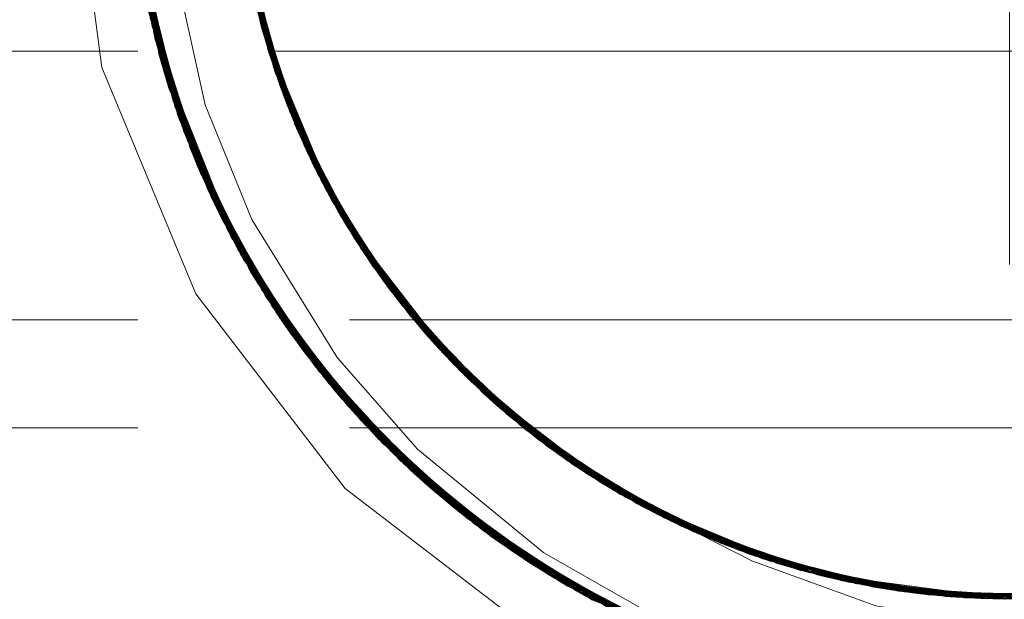
# Model space of a CAD drawing. Units: inches. Extents: x -18 to 18, y -12 to 12.
# Drawn here: x -5.1 to -4.6, y -2.3 to -2 of the extents above; entities that cross this region are included whole.
import ezdxf

# ---------------------------------------------------------------- set-up
doc = ezdxf.new("R2010")
doc.units = ezdxf.units.IN
doc.header["$MEASUREMENT"] = 0
doc.linetypes.add('ISO-02 Dashed', pattern=[0.3, 0.24, -0.06])
for name, color, linetype, lineweight in [('Dimension', 7, 'Continuous', 5), ('Roof', 7, 'Continuous', 13), ('T MINI', 7, 'Continuous', 5)]:
    doc.layers.add(name, color=color, linetype=linetype, lineweight=lineweight)

# ---------------------------------------------------------------- blocks, each defined once
blk = doc.blocks.new('Group-6-1')
at = {"layer": 'T MINI', "color": 8, "linetype": 'ISO-02 Dashed', "lineweight": 5}
for p, q in [((-2.5406, -0.9239), (-2.532, -0.98633)), ((-2.54027, -0.93437), (-2.53204, -0.98598)), ((-2.54023, -0.93505), (-2.53144, -0.98588)), ((-2.53997, -0.93923), (-2.52803, -0.99961)), ((-2.53983, -0.94112), (-2.52744, -1.00136)), ((-2.50874, -0.94936), (-2.50164, -0.9779)), ((-2.53892, -0.95035), (-2.5304, -0.9856)), ((-2.53862, -0.95277), (-2.52313, -1.01313)), ((-2.53832, -0.95506), (-2.53262, -0.984)), ((-2.508, -0.95464), (-2.50147, -0.97782)), ((-2.50638, -0.95369), (-2.50297, -0.9785)), ((-2.50779, -0.95594), (-2.50034, -0.98161)), ((-2.5077, -0.95654), (-2.50305, -0.9782)), ((-2.53749, -0.96068), (-2.52018, -1.02027)), ((-2.50683, -0.96151), (-2.50301, -0.9782)), ((-2.50658, -0.96284), (-2.50065, -0.98127)), ((-2.50507, -0.96164), (-2.50106, -0.98517)), ((-2.50485, -0.96268), (-2.50044, -0.98718)), ((-2.53611, -0.96853), (-2.51703, -1.02728)), ((-2.50545, -0.96832), (-2.49702, -0.99241)), ((-2.50467, -0.97176), (-2.49546, -0.99665)), ((-2.50344, -0.9695), (-2.49827, -0.99371)), ((-2.50386, -0.97507), (-2.50231, -0.9791)), ((-2.50305, -0.9782), (-2.50241, -0.98054)), ((-2.50297, -0.9785), (-2.49076, -1.01243)), ((-2.50285, -0.97812), (-2.49896, -0.99172)), ((-2.50252, -0.98016), (-2.49895, -0.99173)), ((-2.5022, -0.9779), (-2.49284, -1.00774)), ((-2.50211, -0.97787), (-2.49338, -1.00647)), ((-2.50185, -0.9778), (-2.49778, -0.99512)), ((-2.50161, -0.97781), (-2.50105, -0.9796)), ((-2.50146, -0.97784), (-2.49346, -1.00627)), ((-2.50127, -0.97828), (-2.49516, -1.00208)), ((-2.53302, -0.98242), (-2.5087, -1.0435)), ((-3.07795, -0.98563), (-2.49915, -0.98563)), ((-2.53187, -0.9859), (-2.52272, -1.01415)), ((-2.53171, -0.98584), (-2.52482, -1.00872)), ((-2.5309, -0.98558), (-2.52313, -1.01313)), ((-2.53065, -0.98552), (-2.51801, -1.02516)), ((-2.50106, -0.98517), (-2.49044, -1.00918)), ((-2.50106, -0.98517), (-2.49723, -0.99664)), ((-2.49969, -0.98391), (-2.49338, -1.00647)), ((-2.49944, -0.98493), (-2.49257, -1.00837)), ((-2.532, -0.98633), (-2.51227, -1.0369)), ((-2.53198, -0.98642), (-2.52913, -0.99619)), ((-2.53137, -0.98865), (-2.5261, -1.00521)), ((-2.50044, -0.98718), (-2.48964, -1.011)), ((-2.49935, -0.9868), (-2.49665, -0.9982)), ((-2.53052, -0.99161), (-2.50648, -1.04738)), ((-2.49947, -0.99019), (-2.47737, -1.03743)), ((-2.49947, -0.99019), (-2.48892, -1.01638)), ((-2.49896, -0.99172), (-2.48861, -1.01342)), ((-2.52983, -0.9939), (-2.50532, -1.04936)), ((-2.52982, -0.99394), (-2.51703, -1.02728)), ((-2.49827, -0.99371), (-2.48687, -1.01694)), ((-2.49827, -0.99371), (-2.4954, -1.00149)), ((-2.49661, -0.99343), (-2.48892, -1.01638)), ((-2.49723, -0.99664), (-2.48075, -1.0311)), ((-2.49631, -0.99469), (-2.4898, -1.01453)), ((-2.49619, -0.99506), (-2.49066, -1.01267)), ((-2.49665, -0.9982), (-2.48785, -1.0152)), ((-2.49466, -0.99888), (-2.48686, -1.02056)), ((-2.49592, -1.00015), (-2.48085, -1.03115)), ((-2.49516, -1.00208), (-2.48297, -1.02457)), ((-2.4931, -1.00287), (-2.49225, -1.00492)), ((-2.49481, -1.00298), (-2.48203, -1.02643)), ((-2.49338, -1.00647), (-2.4824, -1.02572)), ((-2.49257, -1.00837), (-2.47978, -1.03031)), ((-2.49257, -1.00837), (-2.48041, -1.03093)), ((-2.52482, -1.00872), (-2.49716, -1.06213)), ((-2.5234, -1.01245), (-2.52018, -1.02027)), ((-2.49066, -1.01267), (-2.48089, -1.02864)), ((-2.49066, -1.01267), (-2.47979, -1.03054)), ((-2.48871, -1.01309), (-2.47949, -1.03395)), ((-2.4898, -1.01453), (-2.47642, -1.03595)), ((-2.48892, -1.01638), (-2.47536, -1.03764)), ((-2.48892, -1.01638), (-2.48008, -1.03075)), ((-2.52048, -1.01956), (-2.50675, -1.04612)), ((-2.4879, -1.01847), (-2.47428, -1.03944)), ((-2.48588, -1.019), (-2.476, -1.0396)), ((-2.52018, -1.02027), (-2.5057, -1.04552)), ((-2.51703, -1.02728), (-2.50686, -1.04617)), ((-2.48376, -1.02646), (-2.47205, -1.04286)), ((-2.48191, -1.02659), (-2.47975, -1.03065)), ((-2.48141, -1.02745), (-2.46997, -1.04855)), ((-2.4818, -1.02998), (-2.46685, -1.05012)), ((-2.48035, -1.02951), (-2.47, -1.04852)), ((-2.47975, -1.03065), (-2.47115, -1.04688)), ((-2.47865, -1.03229), (-2.46721, -1.05236)), ((-2.47813, -1.03314), (-2.46597, -1.05401)), ((-2.47949, -1.03395), (-2.46407, -1.05382)), ((-2.47845, -1.03568), (-2.4628, -1.05544)), ((-2.47784, -1.03452), (-2.47232, -1.04519)), ((-2.51227, -1.0369), (-2.50906, -1.04285)), ((-2.476, -1.0396), (-2.46201, -1.05652)), ((-2.4749, -1.04131), (-2.45853, -1.06073)), ((-2.47465, -1.04169), (-2.44047, -1.08225)), ((-2.47319, -1.04123), (-2.46308, -1.05775)), ((-2.47213, -1.04275), (-2.4596, -1.06204)), ((-2.50683, -1.04607), (-2.49136, -1.07028)), ((-2.50676, -1.04602), (-2.47887, -1.08578)), ((-2.50638, -1.04577), (-2.49716, -1.06213)), ((-2.47232, -1.04519), (-2.45994, -1.05924)), ((-2.47115, -1.04688), (-2.45406, -1.06591)), ((-2.4705, -1.04503), (-2.4574, -1.06464)), ((-2.46992, -1.04584), (-2.45603, -1.06622)), ((-2.50587, -1.04843), (-2.48518, -1.07826)), ((-2.46997, -1.04855), (-2.45267, -1.06747)), ((-2.4667, -1.05036), (-2.45283, -1.06979)), ((-2.46721, -1.05236), (-2.45179, -1.06849)), ((-2.46609, -1.05116), (-2.4514, -1.07133)), ((-2.46549, -1.05195), (-2.44996, -1.07287)), ((-2.5029, -1.05331), (-2.47864, -1.08604)), ((-2.50196, -1.05482), (-2.50135, -1.05578)), ((-2.50135, -1.05578), (-2.46698, -1.09772)), ((-2.46597, -1.05401), (-2.44796, -1.07249)), ((-2.5001, -1.05772), (-2.48755, -1.07528)), ((-2.46308, -1.05775), (-2.4495, -1.07109)), ((-2.46287, -1.05802), (-2.44897, -1.07169)), ((-2.46135, -1.05731), (-2.4466, -1.07632)), ((-2.4607, -1.05811), (-2.4451, -1.07782)), ((-2.49883, -1.05965), (-2.49584, -1.06405)), ((-2.45858, -1.06078), (-2.44312, -1.07975)), ((-3.07795, -1.06191), (-2.45755, -1.06191)), ((-2.49584, -1.06405), (-2.46658, -1.09736)), ((-2.4574, -1.06464), (-2.44061, -1.07983)), ((-2.45603, -1.06622), (-2.43646, -1.08358)), ((-2.45283, -1.06979), (-2.43621, -1.08389)), ((-2.45274, -1.06989), (-2.4455, -1.07605)), ((-2.45107, -1.06925), (-2.43486, -1.0873)), ((-2.4911, -1.07063), (-2.44906, -1.11466)), ((-2.4911, -1.07063), (-2.46792, -1.09752)), ((-2.4514, -1.07133), (-2.43119, -1.08815)), ((-2.44996, -1.07287), (-2.42956, -1.08951)), ((-2.48518, -1.07826), (-2.46954, -1.09588)), ((-2.4466, -1.07632), (-2.42577, -1.09256)), ((-2.44519, -1.07598), (-2.43646, -1.08589)), ((-2.4451, -1.07782), (-2.42409, -1.09387)), ((-2.48387, -1.07987), (-2.4395, -1.12211)), ((-2.48387, -1.07987), (-2.46615, -1.09693)), ((-2.48271, -1.08128), (-2.43798, -1.12323)), ((-2.48271, -1.08128), (-2.4802, -1.08424)), ((-2.44006, -1.08263), (-2.41847, -1.09806)), ((-2.43872, -1.08168), (-2.42397, -1.09616)), ((-2.47887, -1.08578), (-2.43303, -1.12675)), ((-2.47864, -1.08604), (-2.46713, -1.09785)), ((-2.43646, -1.08589), (-2.42027, -1.09693)), ((-2.43385, -1.08589), (-2.41478, -1.10281)), ((-2.43486, -1.0873), (-2.41271, -1.10208)), ((-2.43407, -1.08798), (-2.40803, -1.10527)), ((-2.43324, -1.08869), (-2.41092, -1.10327)), ((-2.47491, -1.09021), (-2.42799, -1.13016)), ((-2.47491, -1.09021), (-2.46724, -1.09794)), ((-2.42851, -1.09038), (-2.40889, -1.1067)), ((-3.07795, -1.09261), (-2.42551, -1.09261)), ((-2.42584, -1.09473), (-2.39972, -1.11029)), ((-2.46717, -1.09778), (-2.44026, -1.12154)), ((-2.46678, -1.09733), (-2.44848, -1.11513)), ((-2.46647, -1.09701), (-2.4564, -1.1084)), ((-2.42397, -1.09616), (-2.40689, -1.10605)), ((-2.42216, -1.09537), (-2.40288, -1.1104)), ((-2.4213, -1.096), (-2.40102, -1.11149)), ((-2.4673, -1.09794), (-2.42032, -1.135)), ((-2.46531, -1.10012), (-2.43176, -1.12762)), ((-2.4188, -1.09793), (-2.39949, -1.11237)), ((-2.41649, -1.0995), (-2.39674, -1.11391)), ((-2.46397, -1.10141), (-2.46226, -1.10304)), ((-2.46226, -1.10304), (-2.41553, -1.13764)), ((-2.41478, -1.10281), (-2.39088, -1.11504)), ((-2.45959, -1.10553), (-2.45458, -1.11)), ((-2.41007, -1.10594), (-2.40028, -1.11133)), ((-2.40798, -1.1052), (-2.39979, -1.11055)), ((-2.40889, -1.1067), (-2.38459, -1.11817)), ((-2.40292, -1.10835), (-2.38221, -1.12123)), ((-2.4551, -1.10955), (-2.44659, -1.11666)), ((-2.45458, -1.11), (-2.41514, -1.13712)), ((-2.40288, -1.1104), (-2.38143, -1.1197)), ((-2.40185, -1.10948), (-2.3905, -1.11722)), ((-2.40102, -1.11149), (-2.37624, -1.12195)), ((-2.40045, -1.11145), (-2.39481, -1.11496)), ((-2.39674, -1.11391), (-2.37609, -1.12209)), ((-2.39495, -1.11291), (-2.37378, -1.12488)), ((-2.39394, -1.11354), (-2.37576, -1.12406)), ((-2.44659, -1.11666), (-2.41487, -1.13669)), ((-2.39485, -1.11494), (-2.39006, -1.11744)), ((-2.3905, -1.11722), (-2.37801, -1.12172)), ((-2.39006, -1.11744), (-2.34735, -1.13323)), ((-2.44284, -1.11959), (-2.44221, -1.12008)), ((-2.44221, -1.12008), (-2.41464, -1.13612)), ((-2.38665, -1.11913), (-2.36121, -1.12774)), ((-2.38045, -1.12013), (-2.35861, -1.13043)), ((-2.38221, -1.12123), (-2.35994, -1.12822)), ((-2.37946, -1.12055), (-2.35659, -1.13108)), ((-2.37512, -1.12276), (-2.36063, -1.12977)), ((-2.43798, -1.12323), (-2.43377, -1.12624)), ((-2.37576, -1.12406), (-2.35608, -1.12956)), ((-2.37378, -1.12488), (-2.34793, -1.13184)), ((-2.37302, -1.12331), (-2.3499, -1.13307)), ((-2.37244, -1.12542), (-2.34307, -1.1332)), ((-2.37244, -1.12542), (-2.34708, -1.13226)), ((-2.36753, -1.12556), (-2.34524, -1.13432)), ((-2.3665, -1.12586), (-2.34319, -1.13483)), ((-2.43303, -1.12675), (-2.42506, -1.13205)), ((-2.42799, -1.13016), (-2.41612, -1.1375)), ((-2.36091, -1.12967), (-2.34743, -1.13345)), ((-2.36063, -1.12977), (-2.3387, -1.13422)), ((-2.35791, -1.12886), (-2.3344, -1.13681)), ((-2.35659, -1.13108), (-2.33044, -1.13588)), ((-2.35229, -1.13062), (-2.32971, -1.13771)), ((-2.3515, -1.13125), (-2.33851, -1.13593)), ((-2.35127, -1.13091), (-2.32765, -1.13807)), ((-2.3499, -1.13307), (-2.29673, -1.14113)), ((-2.34707, -1.13208), (-2.3459, -1.13239)), ((-2.34358, -1.13301), (-2.32091, -1.13911)), ((-2.34284, -1.13326), (-2.32296, -1.13882)), ((-2.34256, -1.13325), (-2.31885, -1.13939)), ((-2.41507, -1.13666), (-2.39474, -1.14856)), ((-2.34524, -1.13432), (-2.29212, -1.14121)), ((-2.34319, -1.13483), (-2.33904, -1.13581)), ((-2.33851, -1.13593), (-2.30755, -1.13898)), ((-2.33745, -1.13616), (-2.28545, -1.14115)), ((-2.33688, -1.13459), (-2.31417, -1.13994)), ((-2.33585, -1.1348), (-2.31213, -1.14016)), ((-2.3344, -1.13681), (-2.30826, -1.13889)), ((-2.32947, -1.1361), (-2.30746, -1.14056)), ((-2.32898, -1.13616), (-2.30542, -1.14071)), ((-2.29673, -1.14113), (-2.24374, -1.13616)), ((-2.29358, -1.14119), (-2.24154, -1.13567)), ((-2.41559, -1.13773), (-2.37544, -1.15645)), ((-2.41558, -1.13772), (-2.3723, -1.15756)), ((-2.41547, -1.13745), (-2.39649, -1.14775)), ((-2.41531, -1.13712), (-2.38516, -1.15271)), ((-2.41438, -1.13849), (-2.41125, -1.14025)), ((-2.32971, -1.13771), (-2.30722, -1.13901)), ((-2.32765, -1.13807), (-2.30196, -1.13932)), ((-2.32296, -1.13882), (-2.30207, -1.13939)), ((-2.32091, -1.13911), (-2.2954, -1.13957)), ((-2.31885, -1.13939), (-2.2934, -1.1396)), ((-2.31417, -1.13994), (-2.29211, -1.13966)), ((-2.31213, -1.14016), (-2.28683, -1.13959)), ((-2.30746, -1.14056), (-2.28652, -1.13964)), ((-2.30623, -1.13907), (-2.28349, -1.1411)), ((-2.30542, -1.14071), (-2.28027, -1.13937)), ((-2.29922, -1.1398), (-2.28551, -1.14115)), ((-2.29875, -1.14106), (-2.27699, -1.13923)), ((-2.29868, -1.13948), (-2.27479, -1.14064)), ((-2.29704, -1.14112), (-2.27508, -1.13914)), ((-2.41125, -1.14025), (-2.35271, -1.16345)), ((-2.41125, -1.14025), (-2.35725, -1.16224)), ((-2.30366, -1.14082), (-2.29055, -1.14047))]:
    blk.add_line(p, q, dxfattribs=at)
at = {"layer": 'T MINI', "color": 7, "linetype": 'Continuous', "lineweight": 5}
for p, q in [((-2.50473, -0.96403), (-2.49935, -0.9868)), ((-2.50264, -0.97288), (-2.50156, -0.97726)), ((-2.50213, -0.97493), (-2.50127, -0.97828)), ((-2.50184, -0.97625), (-2.49969, -0.98391)), ((-2.50166, -0.977), (-2.5006, -0.98103)), ((-2.50231, -0.9791), (-2.49175, -1.00614)), ((-2.50105, -0.9796), (-2.49619, -0.99506)), ((-2.50065, -0.98127), (-2.49631, -0.99469)), ((-2.50034, -0.98161), (-2.49938, -0.98492)), ((-2.49915, -0.98563), (-2.08207, -0.98563)), ((-2.4977, -0.99019), (-2.49661, -0.99343)), ((-2.49732, -0.99147), (-2.49466, -0.99888)), ((-2.49702, -0.99241), (-2.49557, -0.99655)), ((-2.49577, -0.99577), (-2.48787, -1.01486)), ((-2.49546, -0.99665), (-2.49427, -0.99984)), ((-2.49225, -1.00492), (-2.49135, -1.00708)), ((-2.49044, -1.00918), (-2.48871, -1.01309)), ((-2.48964, -1.011), (-2.48828, -1.01399)), ((-2.48915, -1.01219), (-2.48588, -1.019)), ((-2.48861, -1.01342), (-2.48683, -1.01717)), ((-2.48785, -1.0152), (-2.47784, -1.03452)), ((-2.48687, -1.01694), (-2.48542, -1.01989)), ((-2.48391, -1.0228), (-2.48191, -1.02659)), ((-2.48297, -1.02457), (-2.48141, -1.02745)), ((-2.4824, -1.02572), (-2.47865, -1.03229)), ((-2.48203, -1.02643), (-2.48035, -1.02951)), ((-2.48227, -1.02814), (-2.46838, -1.04815)), ((-2.48089, -1.02864), (-2.47319, -1.04123)), ((-2.48034, -1.02971), (-2.47355, -1.04071)), ((-2.47978, -1.03031), (-2.47813, -1.03314)), ((-2.47642, -1.03595), (-2.47415, -1.03958)), ((-2.47536, -1.03764), (-2.47359, -1.04041)), ((-2.47471, -1.03875), (-2.4705, -1.04503)), ((-2.47428, -1.03944), (-2.47213, -1.04275)), ((-2.47205, -1.04286), (-2.4667, -1.05036)), ((-2.47177, -1.04314), (-2.46992, -1.04584)), ((-2.4703, -1.04529), (-2.4577, -1.06171)), ((-2.46802, -1.04851), (-2.46609, -1.05116)), ((-2.46685, -1.05012), (-2.46549, -1.05195)), ((-2.46407, -1.05382), (-2.46135, -1.05731)), ((-2.4628, -1.05544), (-2.4607, -1.05811)), ((-2.46201, -1.05652), (-2.45701, -1.06256)), ((-2.46136, -1.05737), (-2.45858, -1.06078)), ((-2.45994, -1.05924), (-2.4452, -1.07598)), ((-2.45853, -1.06073), (-2.45632, -1.06334)), ((-2.45755, -1.06191), (-2.1237, -1.06191)), ((-2.45406, -1.06591), (-2.45107, -1.06925)), ((-2.45267, -1.06747), (-2.45034, -1.07)), ((-2.45179, -1.06849), (-2.4463, -1.07423)), ((-2.45105, -1.06934), (-2.44901, -1.07157)), ((-2.45126, -1.07064), (-2.43192, -1.08766)), ((-2.4495, -1.07109), (-2.43872, -1.08168)), ((-2.44897, -1.07169), (-2.43966, -1.08085)), ((-2.44796, -1.07249), (-2.44555, -1.07497)), ((-2.44808, -1.07482), (-2.40472, -1.10929)), ((-2.44308, -1.07739), (-2.43982, -1.08054)), ((-2.44156, -1.07886), (-2.43904, -1.08124)), ((-2.44061, -1.07983), (-2.43466, -1.0852)), ((-2.44005, -1.08037), (-2.43768, -1.08259)), ((-2.43646, -1.08358), (-2.43385, -1.08589)), ((-2.43621, -1.08389), (-2.42934, -1.08972)), ((-2.43119, -1.08815), (-2.42851, -1.09038)), ((-2.42956, -1.08951), (-2.42767, -1.09104)), ((-2.42952, -1.08954), (-2.41762, -1.09867)), ((-2.42577, -1.09256), (-2.42216, -1.09537)), ((-2.42551, -1.09261), (-2.15571, -1.09261)), ((-2.42409, -1.09387), (-2.4213, -1.096)), ((-2.42302, -1.09474), (-2.41649, -1.0995)), ((-2.42233, -1.09529), (-2.4188, -1.09793)), ((-2.42027, -1.09693), (-2.40185, -1.10948)), ((-2.41847, -1.09806), (-2.41561, -1.10011)), ((-2.41271, -1.10208), (-2.40889, -1.10463)), ((-2.41092, -1.10327), (-2.40798, -1.1052)), ((-2.4098, -1.10407), (-2.40292, -1.10835)), ((-2.40927, -1.10568), (-2.36974, -1.12596)), ((-2.40803, -1.10527), (-2.40665, -1.10619)), ((-2.40689, -1.10605), (-2.39394, -1.11354)), ((-2.4066, -1.10625), (-2.39564, -1.11267)), ((-2.40499, -1.10705), (-2.40199, -1.10888)), ((-2.40472, -1.10929), (-2.37841, -1.12293)), ((-2.39894, -1.11065), (-2.39495, -1.11291)), ((-2.39708, -1.1117), (-2.394, -1.1134)), ((-2.3959, -1.11241), (-2.38872, -1.11617)), ((-2.39506, -1.11289), (-2.39326, -1.11389)), ((-2.39088, -1.11504), (-2.38775, -1.11664)), ((-2.39039, -1.11536), (-2.37512, -1.12276)), ((-2.38459, -1.11817), (-2.38045, -1.12013)), ((-2.38265, -1.11908), (-2.37946, -1.12055)), ((-2.38143, -1.1197), (-2.37401, -1.12292)), ((-2.38079, -1.11994), (-2.36664, -1.1258)), ((-2.37888, -1.12093), (-2.37048, -1.12442)), ((-2.37801, -1.12172), (-2.3515, -1.13125)), ((-2.37624, -1.12195), (-2.37302, -1.12331)), ((-2.37609, -1.12209), (-2.3675, -1.1255)), ((-2.36976, -1.1246), (-2.3665, -1.12586)), ((-2.36321, -1.12704), (-2.35892, -1.12854)), ((-2.36121, -1.12774), (-2.35791, -1.12886)), ((-2.35994, -1.12822), (-2.35229, -1.13062)), ((-2.36063, -1.12914), (-2.33211, -1.13575)), ((-2.35676, -1.12936), (-2.3453, -1.13269)), ((-2.35608, -1.12956), (-2.34284, -1.13326)), ((-2.35459, -1.1299), (-2.35127, -1.13091)), ((-2.34793, -1.13184), (-2.34358, -1.13301)), ((-2.3459, -1.13239), (-2.34256, -1.13325)), ((-2.34461, -1.13277), (-2.33688, -1.13459)), ((-2.34307, -1.1332), (-2.34274, -1.13328)), ((-2.3392, -1.13404), (-2.33585, -1.1348)), ((-2.3387, -1.13422), (-2.32947, -1.1361)), ((-2.33249, -1.13548), (-2.32898, -1.13616)), ((-2.33044, -1.13588), (-2.32871, -1.1362)), ((-2.41553, -1.13764), (-2.41551, -1.13765)), ((-2.30826, -1.13889), (-2.30523, -1.13913)), ((-2.3082, -1.13889), (-2.30623, -1.13907)), ((-2.30755, -1.13898), (-2.29922, -1.1398)), ((-2.30722, -1.13901), (-2.29968, -1.13945)), ((-2.30443, -1.13929), (-2.29373, -1.13973)), ((-2.30207, -1.13939), (-2.29067, -1.1397)), ((-2.30196, -1.13932), (-2.29868, -1.13948)), ((-2.30114, -1.13982), (-2.27791, -1.13954)), ((-2.2954, -1.13957), (-2.29111, -1.13964)), ((-2.2934, -1.1396), (-2.29011, -1.13963))]:
    blk.add_line(p, q, dxfattribs=at)
at = {"layer": 'T MINI', "color": 7, "linetype": 'Continuous', "lineweight": 5, "flags": 128}
for points in [[(-2.42395, -1.15222), (-2.47917, -1.10984), (-2.52155, -1.05461), (-2.54819, -0.9903), (-2.55728, -0.92128)], [(-2.39134, -1.14602), (-2.4228, -1.12806), (-2.45858, -1.0987), (-2.48137, -1.07266), (-2.50566, -1.03342), (-2.51887, -1.00092), (-2.52872, -0.95627), (-2.53043, -0.92123), (-2.52494, -0.87584), (-2.51566, -0.84412), (-2.49582, -0.80294), (-2.47635, -0.77547), (-2.44442, -0.74354), (-2.41695, -0.72406), (-2.37625, -0.7045), (-2.34563, -0.69559), (-2.3008, -0.69027), (-2.26858, -0.69183)], [(-2.29061, -1.14121), (-2.34754, -1.13372), (-2.37841, -1.12293)], [(-2.44808, -1.07482), (-2.48051, -1.03222), (-2.50166, -0.98315), (-2.51042, -0.9285), (-2.50522, -0.87317), (-2.48699, -0.82226), (-2.45759, -0.77815), (-2.4168, -0.74115), (-2.36752, -0.71524), (-2.31446, -0.70265), (-2.26164, -0.70327), (-2.20872, -0.71717)], [(-2.37841, -1.12293), (-2.36375, -1.1304), (-2.32857, -1.14311), (-2.28559, -1.15006), (-2.25051, -1.14965), (-2.20566, -1.14144), (-2.17273, -1.1294), (-2.13315, -1.10675), (-2.10608, -1.08445), (-2.07625, -1.04992)]]:
    blk.add_lwpolyline(points, dxfattribs=at)
at = {"layer": 'T MINI', "color": 8, "linetype": 'ISO-02 Dashed', "lineweight": 5, "flags": 128}
for points in [[(-2.53262, -0.984), (-2.54061, -0.92146), (-2.5327, -0.85889), (-2.51033, -0.80201), (-2.47524, -0.75272), (-2.42741, -0.71203), (-2.37053, -0.6844), (-2.31009, -0.67204)], [(-2.53198, -0.98642), (-2.54058, -0.92518), (-2.53387, -0.8636), (-2.51302, -0.8071), (-2.47996, -0.75804), (-2.43443, -0.71679), (-2.37958, -0.68765), (-2.32044, -0.67307), (-2.26152, -0.67298), (-2.20236, -0.68737), (-2.20205, -0.68749)], [(-2.51264, -1.03619), (-2.53394, -0.97866), (-2.54055, -0.91587), (-2.53127, -0.85359), (-2.50778, -0.79744), (-2.47151, -0.74872), (-2.4227, -0.70903), (-2.36528, -0.68269), (-2.3048, -0.67168)], [(-2.51369, -1.03413), (-2.53448, -0.97631), (-2.54049, -0.91342), (-2.53061, -0.85128), (-2.50664, -0.79546), (-2.46985, -0.747), (-2.42062, -0.70774), (-2.36297, -0.68198), (-2.3025, -0.67156)], [(-2.53052, -0.99161), (-2.54048, -0.92949), (-2.53456, -0.86659), (-2.51384, -0.80872), (-2.48042, -0.75858), (-2.43405, -0.71653), (-2.37804, -0.68707), (-2.31773, -0.67276)], [(-2.52983, -0.9939), (-2.54039, -0.93193), (-2.53508, -0.86895), (-2.51487, -0.8108), (-2.48196, -0.76039), (-2.43605, -0.71794), (-2.38031, -0.68793), (-2.32006, -0.67302)], [(-2.51603, -1.02938), (-2.53564, -0.9709), (-2.54025, -0.90785), (-2.52903, -0.84605), (-2.50396, -0.79097), (-2.46598, -0.7431), (-2.41582, -0.70489), (-2.35768, -0.68045), (-2.29724, -0.67137)], [(-2.51801, -1.02516), (-2.53655, -0.96614), (-2.53994, -0.90297), (-2.52755, -0.84152), (-2.50153, -0.78706), (-2.46251, -0.73975), (-2.41156, -0.70248), (-2.35304, -0.6792), (-2.29265, -0.67129)], [(-2.52913, -0.99619), (-2.54027, -0.93437), (-2.53557, -0.87132), (-2.51589, -0.81288), (-2.48348, -0.76221), (-2.43802, -0.71936), (-2.38258, -0.68881), (-2.32239, -0.67331)], [(-2.52744, -1.00137), (-2.53992, -0.93994), (-2.53662, -0.87676), (-2.51815, -0.8177), (-2.48687, -0.76641), (-2.44248, -0.7227), (-2.38773, -0.69091), (-2.32772, -0.67405)], [(-2.52667, -1.00362), (-2.53972, -0.94238), (-2.53704, -0.87915), (-2.51911, -0.81984), (-2.48832, -0.76827), (-2.44441, -0.72419), (-2.38997, -0.69187), (-2.33005, -0.67441)], [(-2.52482, -1.00872), (-2.53919, -0.94792), (-2.53791, -0.88463), (-2.52123, -0.82476), (-2.49156, -0.77255), (-2.44875, -0.72765), (-2.39506, -0.69414), (-2.33539, -0.67532)], [(-2.52399, -1.01093), (-2.53892, -0.95035), (-2.53826, -0.88704), (-2.52213, -0.82693), (-2.49294, -0.77444), (-2.45063, -0.7292), (-2.39727, -0.69517), (-2.33772, -0.67576)], [(-2.5211, -1.01811), (-2.53786, -0.95827), (-2.53923, -0.89498), (-2.52494, -0.83416), (-2.49735, -0.7807), (-2.45666, -0.73439), (-2.40447, -0.69871), (-2.34539, -0.67736)], [(-2.47339, -1.09185), (-2.47887, -1.08578), (-2.51227, -1.0369), (-2.53347, -0.98061), (-2.5406, -0.91909), (-2.53241, -0.85778), (-2.51034, -0.80203), (-2.47604, -0.75359), (-2.42942, -0.71335), (-2.46651, -0.74552)], [(-2.47174, -1.09359), (-2.50794, -1.04484), (-2.53137, -0.98865), (-2.54056, -0.92635), (-2.53386, -0.86357), (-2.51249, -0.80608)], [(-2.51249, -0.80608), (-2.52113, -0.82452), (-2.53769, -0.88319), (-2.53946, -0.94529), (-2.5261, -1.00521), (-2.49981, -1.05816), (-2.50696, -1.04616)], [(-2.5303, -0.85707), (-2.52213, -0.82693), (-2.52183, -0.8262), (-2.53797, -0.88505), (-2.53927, -0.94717), (-2.52548, -1.00694), (-2.49883, -1.05965), (-2.45959, -1.10553), (-2.41405, -1.1379)], [(-2.50241, -0.98054), (-2.5077, -0.95654), (-2.51356, -0.91295), (-2.51248, -0.88218), (-2.50358, -0.83909)], [(-2.54055, -0.91587), (-2.5367, -0.87723), (-2.53997, -0.93923), (-2.53394, -0.97866)], [(-2.53919, -0.94792), (-2.53302, -0.98242), (-2.54061, -0.92099), (-2.53791, -0.88463)], [(-2.50826, -0.93626), (-2.51023, -0.90946), (-2.50798, -0.88777), (-2.50953, -0.9424), (-2.50617, -0.96494), (-2.4977, -0.99019)], [(-2.50956, -0.92136), (-2.50822, -0.88941), (-2.50936, -0.94405), (-2.49723, -0.99664), (-2.47378, -1.04301), (-2.4466, -1.07632)], [(-2.54025, -0.90785), (-2.53944, -0.8971), (-2.53772, -0.9592), (-2.52119, -1.01789), (-2.49218, -1.06917), (-2.4505, -1.11347), (-2.3982, -1.14695), (-2.33985, -1.16638), (-2.2808, -1.17109), (-2.26267, -1.16971)], [(-2.51027, -0.92131), (-2.51008, -0.90699), (-2.50683, -0.96151), (-2.49076, -1.01243), (-2.46386, -1.05676), (-2.42584, -1.09473), (-2.40889, -1.1067)], [(-2.54048, -0.91301), (-2.53483, -0.97475), (-2.51488, -1.03176), (-2.48271, -1.08128), (-2.50605, -1.04557)], [(-2.46679, -1.09734), (-2.43303, -1.12675), (-2.37798, -1.15552), (-2.3188, -1.16969), (-2.25989, -1.16939), (-2.20077, -1.15458), (-2.14602, -1.12523), (-2.10067, -1.08382), (-2.0678, -1.03466), (-2.04715, -0.97806), (-2.04066, -0.91643)], [(-2.54061, -0.92146), (-2.53832, -0.95506), (-2.52272, -1.01415), (-2.49453, -1.06591), (-2.45368, -1.11078), (-2.40197, -1.14511), (-2.34386, -1.16555), (-2.28475, -1.17121), (-2.22544, -1.16264), (-2.16818, -1.13925), (-2.11835, -1.10246), (-2.13559, -1.11741)], [(-2.50937, -0.92119), (-2.50953, -0.9424), (-2.49778, -0.99512), (-2.47465, -1.04169), (-2.46047, -1.06099), (-2.44551, -1.07627)], [(-2.5406, -0.9239), (-2.53347, -0.98061), (-2.53205, -0.98598)], [(-2.50295, -0.97858), (-2.51052, -0.92471), (-2.50467, -0.97176), (-2.503, -0.9782)], [(-2.29968, -1.13945), (-2.27682, -1.14078), (-2.26868, -1.14011), (-2.21656, -1.12837), (-2.16782, -1.10374), (-2.12695, -1.06819), (-2.09695, -1.0255), (-2.07769, -0.97635), (-2.07071, -0.92466), (-2.07069, -0.92237), (-2.07769, -0.97635), (-2.07834, -0.97818)], [(-2.54056, -0.92635), (-2.53946, -0.94529), (-2.53177, -0.98594)], [(-2.53182, -0.98595), (-2.53786, -0.95827), (-2.54055, -0.92707), (-2.53149, -0.98821)], [(-2.50281, -0.97817), (-2.50993, -0.9377), (-2.51048, -0.92638), (-2.50252, -0.98016)], [(-2.54048, -0.92949), (-2.54023, -0.93505), (-2.52928, -0.99571), (-2.53052, -0.99161)], [(-2.54039, -0.93193), (-2.53743, -0.96105), (-2.53121, -0.98583)], [(-2.51034, -0.93065), (-2.50936, -0.94405), (-2.50166, -0.98315), (-2.48488, -1.02438)], [(-2.50228, -0.97807), (-2.50905, -0.94685), (-2.51029, -0.93173), (-2.50105, -0.9852), (-2.47997, -1.03313)], [(-2.53122, -0.98583), (-2.53611, -0.96853), (-2.54033, -0.93316), (-2.52982, -0.99394), (-2.50587, -1.04843), (-2.46954, -1.09588)], [(-2.50189, -0.97797), (-2.50779, -0.95594), (-2.50998, -0.93707), (-2.49947, -0.99019)], [(-2.50163, -0.97776), (-2.50697, -0.96075), (-2.50853, -0.951), (-2.50166, -0.977)], [(-2.50774, -0.95627), (-2.50515, -0.96969), (-2.49732, -0.99147)], [(-2.50412, -0.96658), (-2.49896, -0.99172), (-2.48376, -1.02646)], [(-2.5364, -0.96701), (-2.51813, -1.0249), (-2.50599, -1.04573)], [(-2.5058, -0.96671), (-2.4886, -1.01705), (-2.46063, -1.06079), (-2.42159, -1.09796), (-2.40102, -1.11149)], [(-2.50368, -0.96847), (-2.49895, -0.99173), (-2.48915, -1.01219)], [(-2.53522, -0.97293), (-2.51566, -1.03015), (-2.52313, -1.01313)], [(-2.50426, -0.97347), (-2.48561, -1.02299), (-2.4898, -1.01453), (-2.50255, -0.97801)], [(-2.50178, -0.97779), (-2.49665, -0.9982), (-2.4901, -1.01388)], [(-2.50163, -0.97776), (-2.49481, -1.00298), (-2.5006, -0.98103)], [(-2.50156, -0.97726), (-2.49592, -1.00015), (-2.48391, -1.0228)], [(-2.50149, -0.97776), (-2.49516, -1.00208), (-2.49346, -1.00627), (-2.46794, -1.05138), (-2.43127, -1.09035), (-2.39979, -1.11055)], [(-2.50295, -0.97858), (-2.48247, -1.0288), (-2.45164, -1.07108), (-2.476, -1.0396), (-2.48082, -1.03106)], [(-2.40055, -1.11169), (-2.37398, -1.1248), (-2.32211, -1.13894), (-2.27027, -1.14027), (-2.21812, -1.12892), (-2.1692, -1.10466), (-2.12804, -1.0694), (-2.09769, -1.02687), (-2.08494, -0.99917), (-2.07821, -0.97819)], [(-2.50194, -0.98118), (-2.48593, -1.02237), (-2.48323, -1.02743)], [(-2.53133, -0.9857), (-2.52803, -0.99961), (-2.5029, -1.05331), (-2.46663, -1.09847)], [(-2.53113, -0.98564), (-2.51488, -1.03176), (-2.51369, -1.03413)], [(-2.53074, -0.98553), (-2.52119, -1.01789), (-2.51603, -1.02938)], [(-2.53056, -0.9855), (-2.52667, -1.00362), (-2.51813, -1.0249)], [(-2.50044, -0.98718), (-2.4886, -1.01705), (-2.48056, -1.03101)], [(-2.51801, -1.02516), (-2.51738, -1.02654), (-2.48642, -1.07671), (-2.44284, -1.11959), (-2.38923, -1.15101), (-2.33042, -1.16809), (-2.27147, -1.17055), (-2.21214, -1.15865), (-2.15611, -1.13202), (-2.1086, -1.09266), (-2.07323, -1.04475), (-2.05015, -0.98966), (-2.06912, -1.03722)], [(-2.53013, -0.9921), (-2.5211, -1.01811), (-2.5087, -1.0435), (-2.47365, -1.09156), (-2.49136, -1.07028)], [(-2.52983, -0.9939), (-2.52048, -1.01956), (-2.4911, -1.07063), (-2.50532, -1.04936)], [(-2.52928, -0.99571), (-2.50496, -1.04995), (-2.46961, -1.09581), (-2.46824, -1.09721), (-2.50496, -1.04995), (-2.50648, -1.04738)], [(-2.52913, -0.99619), (-2.50956, -1.04195), (-2.47491, -1.09021), (-2.50413, -1.05132), (-2.50668, -1.04596)], [(-2.52913, -0.99619), (-2.50413, -1.05132), (-2.46622, -1.09922)], [(-2.49557, -0.99655), (-2.4879, -1.01847), (-2.49338, -1.00647)], [(-2.52803, -0.99961), (-2.51264, -1.03619), (-2.50636, -1.04593)], [(-2.49427, -0.99984), (-2.48593, -1.02237), (-2.47177, -1.04314)], [(-2.50135, -1.05578), (-2.52744, -1.00136), (-2.50196, -1.05482), (-2.46397, -1.10141), (-2.41438, -1.13849), (-2.35725, -1.16224), (-2.29792, -1.17117), (-2.35271, -1.16345)], [(-2.48008, -1.03076), (-2.4954, -1.00149), (-2.47092, -1.04722), (-2.44546, -1.07623)], [(-2.52667, -1.00362), (-2.5001, -1.05772), (-2.4605, -1.10469), (-2.40911, -1.14142), (-2.35038, -1.16403), (-2.29004, -1.17128)], [(-2.47471, -1.03875), (-2.48686, -1.02056), (-2.49284, -1.00774), (-2.46699, -1.05266), (-2.43, -1.0914), (-2.38376, -1.12051), (-2.36724, -1.12743), (-2.34711, -1.13242)], [(-2.49135, -1.00708), (-2.4818, -1.02998), (-2.48108, -1.03125), (-2.48787, -1.01486)], [(-2.52482, -1.00872), (-2.51144, -1.03848), (-2.47765, -1.08716), (-2.49716, -1.06213)], [(-2.52399, -1.01093), (-2.49584, -1.06405), (-2.45458, -1.11), (-2.40198, -1.14511), (-2.34272, -1.16579), (-2.28251, -1.17115), (-2.22205, -1.1617), (-2.16405, -1.13688)], [(-2.5234, -1.01245), (-2.49557, -1.06444), (-2.4551, -1.10955), (-2.40366, -1.14426), (-2.34566, -1.16515), (-2.28652, -1.17125), (-2.22723, -1.16311)], [(-2.52313, -1.01313), (-2.4945, -1.06596), (-2.45274, -1.11158), (-2.39978, -1.14619), (-2.34039, -1.16628), (-2.28021, -1.17106), (-2.21974, -1.16102), (-2.16195, -1.13563)], [(-2.49076, -1.01243), (-2.48279, -1.02823), (-2.46802, -1.04851)], [(-2.47986, -1.03062), (-2.4901, -1.01388), (-2.48034, -1.02971)], [(-2.48828, -1.01399), (-2.47845, -1.03568), (-2.46063, -1.06079), (-2.44599, -1.07669)], [(-2.5211, -1.01811), (-2.49136, -1.07028), (-2.44848, -1.11513), (-2.39474, -1.14856), (-2.33506, -1.1673), (-2.27494, -1.17079), (-2.21447, -1.1594), (-2.15719, -1.1327)], [(-2.48683, -1.01717), (-2.47654, -1.03876), (-2.45283, -1.06979), (-2.44577, -1.0765)], [(-2.52018, -1.02027), (-2.48995, -1.07216), (-2.44659, -1.11666), (-2.39252, -1.14957), (-2.33272, -1.16771), (-2.27262, -1.17063), (-2.21217, -1.15865), (-2.15513, -1.13139)], [(-2.48542, -1.01989), (-2.4749, -1.04131), (-2.47092, -1.04722), (-2.43531, -1.0869), (-2.40015, -1.11115)], [(-2.51813, -1.0249), (-2.48755, -1.07528), (-2.46663, -1.09742)], [(-2.51801, -1.02516), (-2.48666, -1.07641), (-2.44221, -1.12008), (-2.38741, -1.15178), (-2.32738, -1.16856), (-2.26732, -1.17019), (-2.20693, -1.15686), (-2.15048, -1.12831)], [(-2.48561, -1.02299), (-2.45622, -1.066), (-2.46178, -1.05938), (-2.48032, -1.03073)], [(-2.48096, -1.03119), (-2.48488, -1.02438), (-2.48227, -1.02814)], [(-2.51703, -1.02728), (-2.48518, -1.07826), (-2.44026, -1.12154), (-2.38516, -1.15271), (-2.32505, -1.1689), (-2.26499, -1.16996), (-2.20465, -1.15604), (-2.14846, -1.12693)], [(-2.48323, -1.02743), (-2.45274, -1.06989), (-2.45603, -1.06622), (-2.48069, -1.03097)], [(-2.51603, -1.02938), (-2.48369, -1.08009), (-2.4383, -1.12299), (-2.3829, -1.15362), (-2.32272, -1.16921), (-2.26267, -1.16971), (-2.20237, -1.15519), (-2.14646, -1.12553)], [(-2.51566, -1.03015), (-2.48387, -1.07987), (-2.4945, -1.06596), (-2.50586, -1.04548)], [(-2.48014, -1.03062), (-2.46699, -1.05266), (-2.4574, -1.06464)], [(-2.48004, -1.03057), (-2.46721, -1.05236), (-2.4596, -1.06204), (-2.44005, -1.08037)], [(-2.4577, -1.06171), (-2.44613, -1.07679), (-2.44996, -1.07287), (-2.48108, -1.03125), (-2.4703, -1.04529)], [(-2.48076, -1.03101), (-2.46386, -1.05676), (-2.4514, -1.07133)], [(-2.48059, -1.0309), (-2.47654, -1.03876), (-2.46136, -1.05737)], [(-2.48051, -1.03222), (-2.45515, -1.06721), (-2.45126, -1.07064)], [(-2.47997, -1.03313), (-2.47115, -1.04688), (-2.44802, -1.07488), (-2.47997, -1.03313)], [(-2.51369, -1.03413), (-2.4802, -1.08424), (-2.43377, -1.12624), (-2.37772, -1.15562), (-2.31739, -1.16984), (-2.25734, -1.16906), (-2.1972, -1.15317), (-2.14194, -1.12227)], [(-2.51264, -1.03619), (-2.47864, -1.08604), (-2.43176, -1.12762), (-2.37544, -1.15645), (-2.31507, -1.17008), (-2.25501, -1.16873), (-2.19494, -1.15225), (-2.13999, -1.12081)], [(-2.47949, -1.03395), (-2.47378, -1.04301), (-2.43926, -1.08337), (-2.40288, -1.1104)], [(-2.4459, -1.07661), (-2.46597, -1.05401), (-2.47737, -1.03743), (-2.44429, -1.07861)], [(-2.51017, -1.04084), (-2.47501, -1.0901), (-2.42712, -1.13072), (-2.37021, -1.15827), (-2.30976, -1.17055), (-2.24967, -1.16791), (-2.18982, -1.15006), (-2.13559, -1.11741)], [(-2.47415, -1.03958), (-2.46178, -1.05938), (-2.44308, -1.07739)], [(-2.47359, -1.04041), (-2.46047, -1.06099), (-2.44156, -1.07886)], [(-2.47355, -1.04071), (-2.46287, -1.05802), (-2.4452, -1.07598)], [(-2.50906, -1.04285), (-2.47339, -1.09185), (-2.42506, -1.13205), (-2.36791, -1.15903), (-2.30744, -1.17071), (-2.24734, -1.16751), (-2.1876, -1.14907), (-2.13369, -1.11589)], [(-2.50657, -1.04589), (-2.49453, -1.06591), (-2.47501, -1.0901)], [(-2.50648, -1.04738), (-2.46961, -1.09581), (-2.42032, -1.135)], [(-2.50579, -1.04544), (-2.49218, -1.06917), (-2.48369, -1.08009), (-2.46612, -1.09686)], [(-2.50573, -1.04542), (-2.48666, -1.07641), (-2.48642, -1.07671)], [(-2.50532, -1.04936), (-2.46792, -1.09752), (-2.41822, -1.13626), (-2.36033, -1.16136)], [(-2.45105, -1.06934), (-2.47, -1.04852), (-2.46308, -1.05775), (-2.4451, -1.07586)], [(-2.46997, -1.04855), (-2.46794, -1.05138), (-2.44504, -1.0758)], [(-2.46838, -1.04815), (-2.45515, -1.06721), (-2.44808, -1.07482)], [(-2.50135, -1.05578), (-2.46226, -1.10304), (-2.41125, -1.14025)], [(-2.41524, -1.13727), (-2.423, -1.13335), (-2.46096, -1.10426), (-2.49981, -1.05816), (-2.47174, -1.09359)], [(-2.49716, -1.06213), (-2.4564, -1.1084), (-2.40416, -1.14401), (-2.34506, -1.16528), (-2.28481, -1.17121), (-2.22437, -1.16235)], [(-2.45701, -1.06256), (-2.44161, -1.08118), (-2.42302, -1.09474)], [(-2.45632, -1.06334), (-2.44006, -1.08263), (-2.43531, -1.0869), (-2.39006, -1.11744), (-2.33904, -1.13581), (-2.29061, -1.14115)], [(-2.49557, -1.06444), (-2.48995, -1.07216), (-2.46629, -1.09707)], [(-2.45622, -1.066), (-2.4159, -1.10204), (-2.42226, -1.09746), (-2.44559, -1.07617)], [(-2.44559, -1.07615), (-2.45164, -1.07108), (-2.4456, -1.07636)], [(-2.45034, -1.07), (-2.43324, -1.08869), (-2.43127, -1.09035), (-2.38526, -1.1198), (-2.38665, -1.11913), (-2.39979, -1.11055)], [(-2.44901, -1.07157), (-2.43407, -1.08798), (-2.42397, -1.09616), (-2.39987, -1.11069)], [(-2.48755, -1.07528), (-2.44433, -1.11844), (-2.39096, -1.15026)], [(-2.44802, -1.07488), (-2.40554, -1.10879), (-2.35587, -1.13131), (-2.38858, -1.11819), (-2.40031, -1.11116)], [(-2.4463, -1.07423), (-2.42949, -1.09181), (-2.4098, -1.10407)], [(-2.44555, -1.07497), (-2.42783, -1.09316), (-2.40499, -1.10705)], [(-2.42952, -1.08954), (-2.44613, -1.07679), (-2.40707, -1.10785), (-2.40058, -1.11175), (-2.41762, -1.09867)], [(-2.44608, -1.07673), (-2.43926, -1.08337), (-2.39481, -1.11496), (-2.34414, -1.1346), (-2.29202, -1.14121), (-2.29875, -1.14106), (-2.34414, -1.1346)], [(-2.44593, -1.07655), (-2.43486, -1.0873), (-2.40554, -1.10879)], [(-2.44592, -1.07653), (-2.41453, -1.10298), (-2.40927, -1.10568)], [(-2.44558, -1.07616), (-2.41007, -1.10594), (-2.44161, -1.08118)], [(-2.44549, -1.07606), (-2.41478, -1.10281), (-2.41146, -1.10503), (-2.44549, -1.07606)], [(-2.44515, -1.07572), (-2.43, -1.0914), (-2.41655, -1.10158), (-2.39976, -1.11044)], [(-2.4451, -1.07782), (-2.42159, -1.09796), (-2.37398, -1.1248), (-2.3499, -1.13307)], [(-2.44507, -1.07567), (-2.42949, -1.09181), (-2.42025, -1.09894), (-2.39971, -1.11034)], [(-2.31541, -1.13981), (-2.26358, -1.13954), (-2.21158, -1.12652), (-2.16342, -1.1007), (-2.13603, -1.07575)], [(-2.4021, -1.11065), (-2.40094, -1.11154), (-2.42783, -1.09316), (-2.44429, -1.07861), (-2.40212, -1.11064)], [(-2.40049, -1.11162), (-2.4107, -1.10553), (-2.44312, -1.07975), (-2.42233, -1.09529)], [(-2.43982, -1.08054), (-2.42226, -1.09746), (-2.39894, -1.11065)], [(-2.43966, -1.08085), (-2.42453, -1.09574), (-2.43646, -1.08589)], [(-2.34745, -1.13351), (-2.3718, -1.12568), (-2.39627, -1.11417), (-2.44047, -1.08225), (-2.42054, -1.09873), (-2.40025, -1.11129)], [(-2.43904, -1.08124), (-2.42054, -1.09873), (-2.39708, -1.1117)], [(-2.43768, -1.08259), (-2.42025, -1.09894), (-2.39506, -1.11289)], [(-2.43466, -1.0852), (-2.41655, -1.10158), (-2.3959, -1.11241)], [(-2.47765, -1.08716), (-2.43147, -1.12782), (-2.4564, -1.1084)], [(-2.43192, -1.08766), (-2.41453, -1.10298), (-2.40472, -1.10929)], [(-2.47365, -1.09156), (-2.4264, -1.13119), (-2.44848, -1.11513)], [(-2.42934, -1.08972), (-2.4107, -1.10553), (-2.39039, -1.11536)], [(-2.42767, -1.09104), (-2.40707, -1.10785), (-2.38265, -1.11908)], [(-2.47174, -1.09359), (-2.423, -1.13335), (-2.36561, -1.15977)], [(-2.46953, -1.09589), (-2.42125, -1.13443), (-2.44026, -1.12154)], [(-2.46824, -1.09721), (-2.41964, -1.13541), (-2.42032, -1.135)], [(-2.46694, -1.09751), (-2.46096, -1.10426), (-2.41072, -1.14054), (-2.36561, -1.15977), (-2.36334, -1.16037)], [(-2.46665, -1.09719), (-2.45368, -1.11078), (-2.42712, -1.13072)], [(-2.46628, -1.09683), (-2.43798, -1.12323), (-2.38363, -1.15333), (-2.32461, -1.16896), (-2.26569, -1.17003), (-2.25734, -1.16906), (-2.22627, -1.16115)], [(-2.39993, -1.11079), (-2.42453, -1.09574), (-2.4066, -1.10625)], [(-2.46733, -1.09798), (-2.44906, -1.11466), (-2.41822, -1.13626)], [(-2.46662, -1.09848), (-2.46531, -1.10012), (-2.41602, -1.13755), (-2.43176, -1.12762)], [(-2.46622, -1.09922), (-2.42799, -1.13016), (-2.3723, -1.15756), (-2.36343, -1.16033)], [(-2.46622, -1.09922), (-2.41612, -1.1375), (-2.35801, -1.16202), (-2.29756, -1.17118)], [(-2.41561, -1.10011), (-2.39485, -1.11494), (-2.36976, -1.1246)], [(-2.4159, -1.10204), (-2.36747, -1.12734), (-2.37378, -1.12488), (-2.39988, -1.11041)], [(-2.4605, -1.10469), (-2.44433, -1.11844), (-2.41513, -1.13711)], [(-2.41146, -1.10503), (-2.36247, -1.12914), (-2.36523, -1.12816), (-2.40004, -1.11065)], [(-2.41007, -1.10594), (-2.36091, -1.12967), (-2.39674, -1.11391)], [(-2.40889, -1.10463), (-2.38858, -1.11819), (-2.36321, -1.12704)], [(-2.40665, -1.10619), (-2.38858, -1.11819), (-2.33745, -1.13616), (-2.32296, -1.13882), (-2.29056, -1.14066)], [(-2.40199, -1.10888), (-2.38026, -1.12211), (-2.35459, -1.1299)], [(-2.45274, -1.11158), (-2.4395, -1.12211), (-2.38537, -1.15263), (-2.32641, -1.1687), (-2.26748, -1.17021), (-2.20821, -1.15731), (-2.1526, -1.12973), (-2.16195, -1.13563)], [(-2.40094, -1.11154), (-2.35081, -1.13281), (-2.38026, -1.12211), (-2.40056, -1.1117)], [(-2.38079, -1.11994), (-2.40058, -1.11175), (-2.35659, -1.13108), (-2.34754, -1.13372), (-2.36664, -1.1258)], [(-2.40014, -1.11083), (-2.37889, -1.12272), (-2.39972, -1.1103)], [(-2.29063, -1.14103), (-2.25688, -1.13861), (-2.23906, -1.13508), (-2.29212, -1.14121), (-2.30874, -1.14046), (-2.25688, -1.13861), (-2.2051, -1.1239), (-2.18374, -1.11156)], [(-2.30523, -1.13913), (-2.28146, -1.14102), (-2.22826, -1.13219), (-2.17743, -1.10985)], [(-2.4505, -1.11347), (-2.4383, -1.12299), (-2.41471, -1.13638)], [(-2.44906, -1.11466), (-2.39649, -1.14775), (-2.36195, -1.16075)], [(-2.37888, -1.12093), (-2.39949, -1.11237), (-2.36063, -1.12977), (-2.34923, -1.13325)], [(-2.39564, -1.11267), (-2.37737, -1.12338), (-2.3905, -1.11722)], [(-2.394, -1.1134), (-2.3718, -1.12568), (-2.34708, -1.13208)], [(-2.39326, -1.11389), (-2.37244, -1.12542), (-2.38221, -1.12123)], [(-2.39481, -1.11496), (-2.35194, -1.13249), (-2.34739, -1.13334)], [(-2.38872, -1.11617), (-2.36724, -1.12743), (-2.34461, -1.13277)], [(-2.38775, -1.11664), (-2.36523, -1.12816), (-2.3392, -1.13404)], [(-2.38858, -1.11819), (-2.37576, -1.12406), (-2.34719, -1.13274)], [(-2.38526, -1.1198), (-2.33393, -1.1369), (-2.28198, -1.14104)], [(-2.38376, -1.12051), (-2.33234, -1.13722), (-2.31417, -1.13994), (-2.29054, -1.14024)], [(-2.33249, -1.13548), (-2.35861, -1.13043), (-2.37889, -1.12272), (-2.34709, -1.13221)], [(-2.37841, -1.12293), (-2.36592, -1.12791), (-2.36974, -1.12596)], [(-2.37401, -1.12292), (-2.35194, -1.13249), (-2.29875, -1.14106)], [(-2.35676, -1.12936), (-2.37737, -1.12338), (-2.34721, -1.1328)], [(-2.37048, -1.12442), (-2.34923, -1.13325), (-2.29704, -1.14112), (-2.30746, -1.14056), (-2.3475, -1.13351)], [(-2.31032, -1.14033), (-2.25847, -1.13885), (-2.20663, -1.12454)], [(-2.34506, -1.16528), (-2.317, -1.16988), (-2.37622, -1.15617), (-2.43147, -1.12782), (-2.41488, -1.1367)], [(-2.36747, -1.12734), (-2.31541, -1.13981), (-2.32091, -1.13911), (-2.34717, -1.1322)], [(-2.29061, -1.14121), (-2.30338, -1.14084), (-2.34754, -1.13372), (-2.36592, -1.12791), (-2.36063, -1.12914)], [(-2.35892, -1.12854), (-2.33646, -1.13638), (-2.3082, -1.13889)], [(-2.4264, -1.13119), (-2.37052, -1.15817), (-2.39474, -1.14856)], [(-2.36247, -1.12914), (-2.31032, -1.14033), (-2.31213, -1.14016), (-2.34725, -1.1324)], [(-2.36091, -1.12967), (-2.30874, -1.14046), (-2.34524, -1.13432)], [(-2.35587, -1.13131), (-2.30366, -1.14082), (-2.33646, -1.13638), (-2.34738, -1.13285)], [(-2.35081, -1.13281), (-2.29861, -1.14107), (-2.24665, -1.13677), (-2.27479, -1.14064), (-2.29068, -1.14041)], [(-2.34754, -1.13372), (-2.31383, -1.13998), (-2.33211, -1.13575)], [(-2.34749, -1.13343), (-2.32211, -1.13894), (-2.29673, -1.14113)], [(-2.34748, -1.13334), (-2.32765, -1.13807), (-2.29861, -1.14107)], [(-2.34732, -1.13262), (-2.32722, -1.13814), (-2.34709, -1.13221)], [(-2.34712, -1.1325), (-2.33393, -1.1369), (-2.3344, -1.13681)], [(-2.34572, -1.13419), (-2.29358, -1.14119), (-2.31885, -1.13939), (-2.34572, -1.13419)], [(-2.3453, -1.13269), (-2.32563, -1.1384), (-2.33851, -1.13593)], [(-2.34274, -1.13328), (-2.32052, -1.13917), (-2.32971, -1.13771)], [(-2.33904, -1.13581), (-2.28701, -1.14118), (-2.23701, -1.13458), (-2.23486, -1.13403), (-2.28701, -1.14118), (-2.29011, -1.14121)], [(-2.33234, -1.13722), (-2.28041, -1.14097), (-2.26134, -1.13925), (-2.23379, -1.13311)], [(-2.29054, -1.13998), (-2.32052, -1.13917), (-2.26868, -1.14011), (-2.23388, -1.13269)], [(-2.42125, -1.13443), (-2.36479, -1.16002), (-2.38516, -1.15271)], [(-2.42032, -1.135), (-2.36264, -1.16068), (-2.30217, -1.17101), (-2.27546, -1.16901)], [(-2.41964, -1.13541), (-2.36301, -1.16057), (-2.36264, -1.16068)], [(-2.41512, -1.13674), (-2.37798, -1.15552), (-2.36791, -1.15903)], [(-2.41503, -1.13658), (-2.40197, -1.14511), (-2.37021, -1.15827), (-2.35493, -1.16165)], [(-2.41478, -1.13619), (-2.38363, -1.15333), (-2.37772, -1.15562)], [(-2.34319, -1.13483), (-2.29011, -1.14121), (-2.23701, -1.13458)], [(-2.32871, -1.1362), (-2.30338, -1.14084), (-2.27827, -1.13926)], [(-2.41602, -1.13755), (-2.35904, -1.16173), (-2.2997, -1.17112), (-2.31507, -1.17008)], [(-2.41404, -1.1379), (-2.40905, -1.14144), (-2.35146, -1.16376), (-2.29221, -1.17128), (-2.34272, -1.16579)], [(-2.29055, -1.13994), (-2.30542, -1.14071), (-2.32722, -1.13814), (-2.27535, -1.14068)], [(-2.29056, -1.14065), (-2.32563, -1.1384), (-2.30443, -1.13929)], [(-2.29061, -1.14121), (-2.31383, -1.13998), (-2.30114, -1.13982)], [(-2.30366, -1.14082), (-2.25177, -1.13775), (-2.28349, -1.1411)], [(-2.29373, -1.13973), (-2.27377, -1.14056), (-2.28551, -1.14115)]]:
    blk.add_lwpolyline(points, dxfattribs=at)
blk = doc.blocks.new('Group-7-1')
at = {"layer": 'Roof', "color": 7, "linetype": 'Continuous', "lineweight": 5}
for p, q in [((-2.29061, -1.04628), (-2.29061, -0.79628)), ((-2.41561, -0.92128), (-2.16561, -0.92128))]:
    blk.add_line(p, q, dxfattribs=at)
blk = doc.blocks.new('Group-13-1')
at = {"layer": 'Dimension', "color": 7}
blk.add_blockref('Group-7-1', (0, 0), dxfattribs=at)

msp = doc.modelspace()

# ---------------------------------------------------------------- block references
at = {"layer": 'Roof', "color": 7, "xscale": 2, "yscale": 2, "zscale": 2}
for name in ['Group-6-1', 'Group-13-1']:
    msp.add_blockref(name, (0, 0), dxfattribs=at)

doc.saveas('drawing.dxf')
